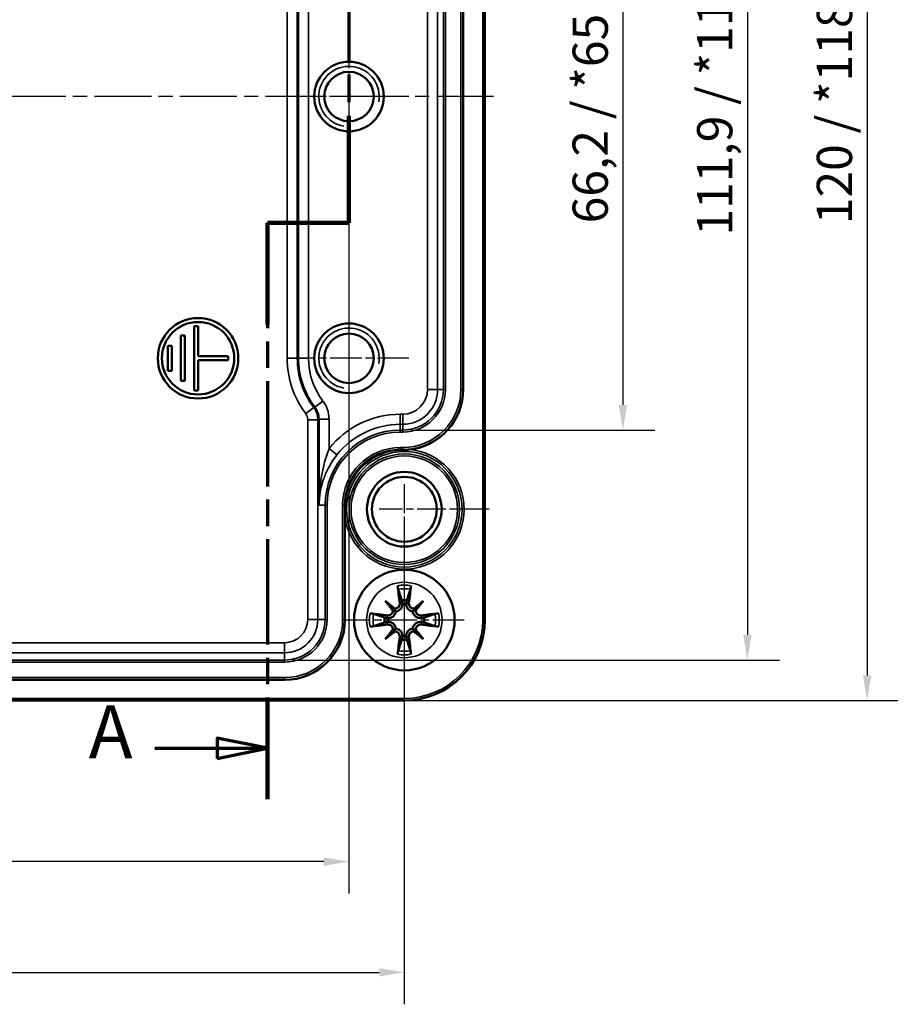
# Model space of a CAD drawing. Units: millimetres. Extents: x 0 to 594, y 0 to 420.
# Drawn here: x 260 to 346, y 167 to 264 of the extents above; entities that cross this region are included whole.
import ezdxf

# ---------------------------------------------------------------- set-up
doc = ezdxf.new("R2010")
doc.units = ezdxf.units.MM
doc.linetypes.add('CHAIN', pattern=[0.3543, 0.2362, -0.0295, 0.0591, -0.0295])
for name, color, linetype, lineweight in [('Bemaßung (ISO)', 7, 'Continuous', 25), ('Mittellinie (ISO)', 7, 'Continuous', 25), ('Mittelpunktmarkierung (ISO)', 7, 'Continuous', 25), ('Schnittlinie (ISO)', 7, 'CHAIN', 70), ('Sichtbar (ISO)', 7, 'Continuous', 50), ('Sichtbar schmal (ISO)', 7, 'Continuous', 35)]:
    doc.layers.add(name, color=color, linetype=linetype, lineweight=lineweight)
doc.styles.add('Bezeichnungstext (DIN)', font='isocpeur.ttf')
doc.styles.add('Notiztext (DIN)', font='isocpeur.ttf')
doc.dimstyles.new('Standard (DIN)', dxfattribs={"dimtxt": 3.5, "dimasz": 2.5, "dimexe": 3.175, "dimexo": 0.8, "dimgap": 0.8, "dimtad": 1, "dimrnd": 1e-08, "dimzin": 0, "dimtxsty": 'Notiztext (DIN)', "dimcen": 0.09, "dimdle": 10, "dimclrd": 256, "dimclre": 256, "dimclrt": 256, "dimadec": 0, "dimazin": 0, "dimtfac": 1, "dimtmove": 0, "dimatfit": 3, "dimfxl": 1, "dimtolj": 1, "dimtzin": 0, "dimlwd": -1, "dimlwe": -1, "dimarcsym": 0})

# ---------------------------------------------------------------- blocks, each defined once
blk = doc.blocks.new('2DTransSchnitt0')
at = {"layer": 'Schnittlinie (ISO)', "linetype": 'CHAIN', "ltscale": 41.342537}
blk.add_line((297.833, 325.7), (297.833, 287.357), dxfattribs=at)
at = {"layer": 'Schnittlinie (ISO)', "linetype": 'Continuous', "lineweight": 140}
for p, q in [((297.833, 325.7), (297.833, 316.652)), ((297.833, 296.405), (297.833, 287.357)), ((297.833, 287.357), (292.333, 287.357)), ((292.333, 287.357), (292.333, 276.724)), ((292.333, 254.891), (292.333, 244.258)), ((292.333, 244.258), (284.235, 244.258)), ((284.235, 244.258), (284.235, 234.145)), ((284.235, 197.119), (284.235, 187.007))]:
    blk.add_line(p, q, dxfattribs=at)
at = {"layer": 'Schnittlinie (ISO)', "linetype": 'Continuous'}
for p, q in [((297.833, 321.176), (292.833, 322.176)), ((292.833, 322.176), (292.833, 320.176)), ((286.858, 321.176), (292.833, 321.176)), ((292.833, 321.176), (297.833, 321.176)), ((292.833, 320.176), (297.833, 321.176)), ((284.235, 192.063), (279.235, 193.063)), ((279.235, 193.063), (279.235, 191.063)), ((273.029, 192.063), (279.235, 192.063)), ((279.235, 192.063), (284.235, 192.063)), ((279.235, 191.063), (284.235, 192.063))]:
    blk.add_line(p, q, dxfattribs=at)
at = {"layer": 'Schnittlinie (ISO)', "linetype": 'CHAIN', "ltscale": 6.111541}
blk.add_line((297.833, 287.357), (292.333, 287.357), dxfattribs=at)
at = {"layer": 'Schnittlinie (ISO)', "linetype": 'CHAIN', "ltscale": 45.816658}
blk.add_line((292.333, 287.357), (292.333, 244.258), dxfattribs=at)
at = {"layer": 'Schnittlinie (ISO)', "linetype": 'CHAIN', "ltscale": 8.99877}
blk.add_line((292.333, 244.258), (284.235, 244.258), dxfattribs=at)
at = {"layer": 'Schnittlinie (ISO)', "linetype": 'CHAIN', "ltscale": 44.349331}
blk.add_line((284.235, 244.258), (284.235, 187.007), dxfattribs=at)
at = {"layer": 'Schnittlinie (ISO)', "linetype": 'Continuous', "flags": 128}
for points in [[(292.833, 320.176), (297.833, 321.176), (292.833, 322.176), (292.833, 320.176)], [(279.235, 191.063), (284.235, 192.063), (279.235, 193.063), (279.235, 191.063)]]:
    blk.add_lwpolyline(points, dxfattribs=at)
at = {"layer": 'Schnittlinie (ISO)'}
for points in [[(292.833, 320.176), (297.833, 321.176), (292.833, 322.176), (292.833, 320.176)], [(279.235, 191.063), (284.235, 192.063), (279.235, 193.063), (279.235, 191.063)]]:
    blk.add_solid(points, dxfattribs=at)
at = {"layer": 'Schnittlinie (ISO)', "char_height": 5.25, "attachment_point": 7, "style": 'Bezeichnungstext (DIN)'}
for insert in [(280.063, 318.551), (266.465, 189.438)]:
    blk.add_mtext('A', dxfattribs=dict(at, insert=insert))
blk = doc.blocks.new('*D18')
at = {"layer": 'Bemaßung (ISO)', "transparency": 16777216}
for p, q in [((99.333, 256.006), (99.333, 177.631)), ((292.333, 256.006), (292.333, 177.631)), ((289.833, 180.806), (101.833, 180.806))]:
    blk.add_line(p, q, dxfattribs=at)
for points in [[(101.833, 181.222), (101.833, 180.389), (99.333, 180.806)], [(289.833, 181.222), (289.833, 180.389), (292.333, 180.806)]]:
    blk.add_solid(points, dxfattribs=at)
at = {"layer": 'Defpoints', "color": 0, "transparency": 16777216}
for p in [(99.333, 256.806), (292.333, 256.806), (99.333, 180.806)]:
    blk.add_point(p, dxfattribs=at)
at = {"layer": 'Bemaßung (ISO)', "transparency": 16777216, "insert": (192.858, 185.106), "char_height": 3.5, "attachment_point": 1, "style": 'Notiztext (DIN)'}
blk.add_mtext('\\A1;193', dxfattribs=at)
blk = doc.blocks.new('*D19')
at = {"layer": 'Bemaßung (ISO)', "transparency": 16777216}
for p, q in [((93.833, 215.006), (93.833, 166.631)), ((297.833, 215.006), (297.833, 166.631)), ((96.333, 169.806), (295.333, 169.806))]:
    blk.add_line(p, q, dxfattribs=at)
for points in [[(96.333, 170.222), (96.333, 169.389), (93.833, 169.806)], [(295.333, 170.222), (295.333, 169.389), (297.833, 169.806)]]:
    blk.add_solid(points, dxfattribs=at)
at = {"layer": 'Defpoints', "color": 0, "transparency": 16777216}
for p in [(93.833, 215.806), (297.833, 215.806), (297.833, 169.806)]:
    blk.add_point(p, dxfattribs=at)
at = {"layer": 'Bemaßung (ISO)', "transparency": 16777216, "insert": (192.333, 174.106), "char_height": 3.5, "attachment_point": 1, "style": 'Notiztext (DIN)'}
blk.add_mtext('\\A1;204', dxfattribs=at)
blk = doc.blocks.new('*D20')
at = {"layer": 'Bemaßung (ISO)', "transparency": 16777216}
for p, q in [((298.483, 289.937), (322.733, 289.937)), ((319.558, 287.437), (319.558, 226.174)), ((298.483, 223.674), (322.733, 223.674))]:
    blk.add_line(p, q, dxfattribs=at)
for points in [[(319.142, 287.437), (319.975, 287.437), (319.558, 289.937)], [(319.142, 226.174), (319.975, 226.174), (319.558, 223.674)]]:
    blk.add_solid(points, dxfattribs=at)
at = {"layer": 'Defpoints', "color": 0, "transparency": 16777216}
for p in [(297.683, 289.937), (297.683, 223.674), (319.558, 223.674)]:
    blk.add_point(p, dxfattribs=at)
at = {"layer": 'Bemaßung (ISO)', "transparency": 16777216, "insert": (314.558, 244.206), "char_height": 3.5, "attachment_point": 1, "rotation": 90, "style": 'Notiztext (DIN)'}
blk.add_mtext('\\A1;66,2{ / *65,1}', dxfattribs=at)
blk = doc.blocks.new('*D21')
at = {"layer": 'Bemaßung (ISO)', "transparency": 16777216}
for p, q in [((286.733, 312.787), (335.108, 312.787)), ((331.933, 310.287), (331.933, 203.324)), ((286.733, 200.824), (335.108, 200.824))]:
    blk.add_line(p, q, dxfattribs=at)
for points in [[(331.517, 310.287), (332.35, 310.287), (331.933, 312.787)], [(331.517, 203.324), (332.35, 203.324), (331.933, 200.824)]]:
    blk.add_solid(points, dxfattribs=at)
at = {"layer": 'Defpoints', "color": 0, "transparency": 16777216}
for p in [(285.933, 312.787), (285.933, 200.824), (331.933, 200.824)]:
    blk.add_point(p, dxfattribs=at)
at = {"layer": 'Bemaßung (ISO)', "transparency": 16777216, "insert": (326.933, 242.981), "char_height": 3.5, "attachment_point": 1, "rotation": 90, "style": 'Notiztext (DIN)'}
blk.add_mtext('\\A1;111,9{ / *110,4}', dxfattribs=at)
blk = doc.blocks.new('*D22')
at = {"layer": 'Bemaßung (ISO)', "transparency": 16777216}
for p, q in [((298.633, 316.802), (347.008, 316.802)), ((343.833, 314.302), (343.833, 199.309)), ((298.633, 196.809), (347.008, 196.809))]:
    blk.add_line(p, q, dxfattribs=at)
for points in [[(343.417, 314.302), (344.25, 314.302), (343.833, 316.802)], [(343.417, 199.309), (344.25, 199.309), (343.833, 196.809)]]:
    blk.add_solid(points, dxfattribs=at)
at = {"layer": 'Defpoints', "color": 0, "transparency": 16777216}
for p in [(297.833, 316.802), (297.833, 196.809), (343.833, 196.809)]:
    blk.add_point(p, dxfattribs=at)
at = {"layer": 'Bemaßung (ISO)', "transparency": 16777216, "insert": (338.833, 244.118), "char_height": 3.5, "attachment_point": 1, "rotation": 90, "style": 'Notiztext (DIN)'}
blk.add_mtext('\\A1;120{ / *118,4}', dxfattribs=at)

msp = doc.modelspace()

# ---------------------------------------------------------------- linework, layer by layer
at = {"layer": 'Mittellinie (ISO)', "linetype": 'CHAIN', "ltscale": 23.990969}
msp.add_line((306.693, 256.806), (84.606, 256.806), dxfattribs=at)
at = {"layer": 'Mittelpunktmarkierung (ISO)', "linetype": 'CHAIN', "ltscale": 13.242159}
for p, q in [((292.333, 262.764), (292.333, 250.847)), ((298.292, 256.806), (286.375, 256.806)), ((292.333, 236.764), (292.333, 224.847)), ((298.292, 230.806), (286.375, 230.806)), ((297.833, 210.764), (297.833, 198.847)), ((303.792, 204.806), (291.875, 204.806))]:
    msp.add_line(p, q, dxfattribs=at)
at = {"layer": 'Mittelpunktmarkierung (ISO)', "linetype": 'CHAIN', "ltscale": 12.16569}
for p, q in [((297.833, 218.306), (297.833, 207.357)), ((306.282, 215.806), (295.333, 215.806))]:
    msp.add_line(p, q, dxfattribs=at)
at = {"layer": 'Sichtbar (ISO)'}
for p, q in [((305.83, 204.806), (305.83, 308.806)), ((303.683, 285.906), (303.683, 227.706)), ((277.333, 234.006), (276.933, 234.006)), ((276.933, 234.006), (276.933, 227.606)), ((277.333, 231.006), (277.333, 234.006)), ((276.033, 233.056), (275.633, 233.056)), ((275.633, 233.056), (275.633, 228.556)), ((276.033, 228.556), (276.033, 233.056)), ((274.733, 232.056), (274.333, 232.056)), ((274.333, 232.056), (274.333, 229.556)), ((274.733, 229.556), (274.733, 232.056)), ((280.333, 231.006), (277.333, 231.006)), ((280.333, 230.606), (280.333, 231.006)), ((277.333, 227.606), (277.333, 230.606)), ((277.333, 230.606), (280.333, 230.606)), ((274.333, 229.556), (274.733, 229.556)), ((275.633, 228.556), (276.033, 228.556)), ((276.933, 227.606), (277.333, 227.606)), ((291.933, 215.049), (291.933, 204.856)), ((295.945, 206.694), (296.754, 205.885)), ((299.721, 206.694), (298.913, 205.885)), ((295.945, 202.918), (296.754, 203.726)), ((299.721, 202.918), (298.913, 203.726)), ((285.933, 198.856), (105.733, 198.856)), ((93.833, 196.809), (297.833, 196.809))]:
    msp.add_line(p, q, dxfattribs=at)
for centre, radius in [((292.333, 256.806), 3.458), ((292.333, 256.806), 2.458), ((277.333, 230.806), 4), ((277.333, 230.806), 3.6), ((292.333, 230.806), 3.458), ((292.333, 230.806), 2.458), ((297.833, 215.806), 3.712), ((297.833, 215.806), 3.221), ((297.833, 204.806), 5)]:
    msp.add_circle(centre, radius, dxfattribs=at)
for centre, radius, start, end in [((297.683, 227.706), 6, 275.80086, 0), ((297.433, 216.206), 5.5, 95.6502, 174.3498), ((297.833, 204.806), 1.981, 82.76354, 97.23646), ((285.933, 204.856), 6, 270, 0), ((297.833, 204.806), 1.981, 172.76354, 187.23646), ((297.833, 204.806), 7.996, 270, 0), ((297.833, 204.806), 1.981, 352.76354, 7.23646), ((297.833, 204.806), 1.981, 262.76354, 277.23646)]:
    msp.add_arc(centre, radius, start, end, dxfattribs=at)
for centre, major_axis, ratio, start_param, end_param in [((298.461, 204.894), (1.395, -9.882), 0.087156, 4.358497, 4.538524), ((297.206, 204.894), (1.395, 9.882), 0.087156, 4.886254, 5.066281), ((298.932, 205.744), (-6.423, 7.522), 0.173648, 1.298344, 1.424667), ((296.895, 203.707), (7.522, -6.423), 0.173648, 1.716926, 1.843249), ((298.771, 203.707), (7.522, 6.423), 0.173648, 1.298344, 1.424667), ((296.735, 205.744), (-6.423, -7.522), 0.173648, 1.716926, 1.843249), ((297.745, 204.178), (-9.882, 1.395), 0.087156, 4.886254, 5.066281), ((296.375, 205.878), (-0.307, -0.262), 0.868224, 1.972041, 2.381878), ((296.761, 206.264), (-0.262, -0.307), 0.868224, 0.759715, 1.169552), ((298.906, 206.264), (-0.262, 0.307), 0.868224, 1.972041, 2.381878), ((299.292, 205.878), (-0.307, 0.262), 0.868224, 0.759715, 1.169552), ((297.922, 204.178), (-9.882, -1.395), 0.087156, 4.358497, 4.538524), ((297.745, 205.433), (9.882, 1.395), 0.087156, 4.358497, 4.538524), ((298.932, 203.868), (6.423, 7.522), 0.173648, 1.716926, 1.843249), ((296.895, 205.904), (-7.522, -6.423), 0.173648, 1.298344, 1.424667), ((296.375, 203.733), (0.307, -0.262), 0.868224, 0.759715, 1.169552), ((296.761, 203.347), (0.262, -0.307), 0.868224, 1.972041, 2.381878), ((298.906, 203.347), (0.262, 0.307), 0.868224, 0.759715, 1.169552), ((298.771, 205.904), (-7.522, 6.423), 0.173648, 1.716926, 1.843249), ((299.292, 203.733), (0.307, 0.262), 0.868224, 1.972041, 2.381878), ((296.735, 203.868), (6.423, -7.522), 0.173648, 1.298344, 1.424667), ((297.922, 205.433), (9.882, -1.395), 0.087156, 4.886254, 5.066281), ((298.461, 204.717), (-1.395, -9.882), 0.087156, 4.886254, 5.066281), ((297.206, 204.717), (-1.395, 9.882), 0.087156, 4.358497, 4.538524)]:
    msp.add_ellipse(centre, major_axis=major_axis, ratio=ratio, start_param=start_param, end_param=end_param, dxfattribs=at)
for points in [[(296.892, 221.679), (297.071, 221.697), (297.252, 221.706), (297.433, 221.706)], [(297.433, 221.706), (297.515, 221.706), (297.601, 221.706), (297.683, 221.706)], [(291.933, 216.206), (291.933, 216.383), (291.942, 216.564), (291.96, 216.747)]]:
    msp.add_open_spline(points, degree=3, dxfattribs=at)
for points, knots in [([(297.683, 221.706), (297.698, 221.706), (297.713, 221.706), (297.741, 221.706), (297.755, 221.706), (297.782, 221.706), (297.797, 221.707), (297.834, 221.707), (297.857, 221.708), (297.936, 221.711), (297.992, 221.713), (298.132, 221.722), (298.212, 221.728), (298.29, 221.736)], [0.45140075, 0.45140075, 0.45140075, 0.45140075, 0.45568085, 0.45568085, 0.4594705, 0.4594705, 0.46352159, 0.46352159, 0.46989661, 0.46989661, 0.48529093, 0.48529093, 0.50814842, 0.50814842, 0.50814842, 0.50814842]), ([(291.933, 215.049), (291.933, 215.12), (291.933, 215.204), (291.933, 215.44), (291.933, 215.639), (291.933, 215.806), (291.933, 215.93), (291.933, 216.072), (291.933, 216.206)], [0.6108755, 0.6108755, 0.6108755, 0.6108755, 0.6319073, 0.6319073, 0.6817715, 0.6817715, 0.6817715, 0.7189826, 0.7189826, 0.7189826, 0.7189826]), ([(297.232, 207.853), (297.228, 207.866), (297.222, 207.885), (297.212, 207.93), (297.205, 207.964), (297.194, 208.029), (297.187, 208.07), (297.178, 208.137), (297.173, 208.174), (297.17, 208.205)], [0.09815846, 0.09815846, 0.09815846, 0.09815846, 0.10688816, 0.10688816, 0.11754213, 0.11754213, 0.12821003, 0.12821003, 0.13779016, 0.13779016, 0.13779016, 0.13779016]), ([(298.497, 208.205), (298.494, 208.174), (298.489, 208.137), (298.48, 208.07), (298.473, 208.029), (298.462, 207.964), (298.455, 207.93), (298.444, 207.885), (298.439, 207.866), (298.435, 207.853)], [0.03323927, 0.03323927, 0.03323927, 0.03323927, 0.0428194, 0.0428194, 0.0534873, 0.0534873, 0.06414127, 0.06414127, 0.07287096, 0.07287096, 0.07287096, 0.07287096]), ([(297.371, 206.484), (297.379, 206.424), (297.375, 206.358), (297.341, 206.233), (297.312, 206.174), (297.238, 206.078), (297.189, 206.034), (297.079, 205.969), (297.017, 205.948), (296.94, 205.937), (296.922, 205.935), (296.903, 205.935)], [0, 0, 0, 0, 0.01840685, 0.01840685, 0.03681369, 0.03681369, 0.05487742, 0.05487742, 0.07294115, 0.07294115, 0.07832396, 0.07832396, 0.07832396, 0.07832396]), ([(297.631, 206.521), (297.634, 206.503), (297.637, 206.486), (297.647, 206.4), (297.646, 206.324), (297.619, 206.175), (297.594, 206.101), (297.532, 205.982), (297.493, 205.925), (297.397, 205.823), (297.341, 205.779), (297.226, 205.711), (297.159, 205.684), (297.057, 205.659), (297.023, 205.653), (296.989, 205.65)], [0.2975948, 0.2975948, 0.2975948, 0.2975948, 0.3035261, 0.3035261, 0.3270647, 0.3270647, 0.3506033, 0.3506033, 0.3706531, 0.3706531, 0.390703, 0.390703, 0.4107529, 0.4107529, 0.4208856, 0.4208856, 0.4208856, 0.4208856]), ([(298.677, 205.65), (298.644, 205.653), (298.609, 205.659), (298.507, 205.684), (298.441, 205.711), (298.326, 205.779), (298.269, 205.823), (298.174, 205.925), (298.135, 205.982), (298.073, 206.101), (298.048, 206.175), (298.021, 206.324), (298.02, 206.4), (298.028, 206.468), (298.03, 206.486), (298.032, 206.503), (298.036, 206.521)], [-0.1173595, -0.1173595, -0.1173595, -0.1173595, -0.1072268, -0.1072268, -0.0871769, -0.0871769, -0.067127, -0.067127, -0.0470772, -0.0470772, -0.0235386, -0.0235386, 0, 0, 0, 0.0059313, 0.0059313, 0.0059313, 0.0059313]), ([(298.763, 205.935), (298.707, 205.937), (298.647, 205.949), (298.533, 205.997), (298.479, 206.034), (298.393, 206.119), (298.356, 206.173), (298.306, 206.291), (298.293, 206.355), (298.291, 206.437), (298.293, 206.461), (298.295, 206.484)], [0.03811973, 0.03811973, 0.03811973, 0.03811973, 0.05503274, 0.05503274, 0.07309023, 0.07309023, 0.09129474, 0.09129474, 0.10949924, 0.10949924, 0.11640289, 0.11640289, 0.11640289, 0.11640289]), ([(294.434, 205.469), (294.465, 205.466), (294.502, 205.461), (294.569, 205.452), (294.61, 205.445), (294.675, 205.434), (294.709, 205.427), (294.754, 205.417), (294.773, 205.411), (294.786, 205.407)], [0.03323927, 0.03323927, 0.03323927, 0.03323927, 0.0428194, 0.0428194, 0.0534873, 0.0534873, 0.06414127, 0.06414127, 0.07287096, 0.07287096, 0.07287096, 0.07287096]), ([(296.989, 205.65), (296.986, 205.616), (296.98, 205.582), (296.955, 205.48), (296.928, 205.413), (296.86, 205.298), (296.816, 205.241), (296.714, 205.146), (296.657, 205.107), (296.538, 205.045), (296.464, 205.02), (296.315, 204.993), (296.239, 204.992), (296.171, 205), (296.153, 205.002), (296.136, 205.005), (296.118, 205.008)], [-0.1173595, -0.1173595, -0.1173595, -0.1173595, -0.1072268, -0.1072268, -0.0871769, -0.0871769, -0.067127, -0.067127, -0.0470772, -0.0470772, -0.0235386, -0.0235386, 0, 0, 0, 0.0059313, 0.0059313, 0.0059313, 0.0059313]), ([(296.704, 205.735), (296.702, 205.679), (296.69, 205.619), (296.642, 205.505), (296.605, 205.451), (296.52, 205.365), (296.466, 205.328), (296.347, 205.278), (296.283, 205.265), (296.201, 205.264), (296.178, 205.265), (296.155, 205.268)], [0.03811973, 0.03811973, 0.03811973, 0.03811973, 0.05503274, 0.05503274, 0.07309023, 0.07309023, 0.09137189, 0.09137189, 0.10965356, 0.10965356, 0.11640791, 0.11640791, 0.11640791, 0.11640791]), ([(296.754, 205.885), (296.78, 205.859), (296.803, 205.836), (296.886, 205.753), (296.939, 205.7), (296.989, 205.65)], [-5.4606419, -5.4606419, -5.4606419, -5.4606419, -5.4009827, -5.4009827, -5.2076289, -5.2076289, -5.2076289, -5.2076289]), ([(298.913, 205.885), (298.886, 205.859), (298.863, 205.836), (298.781, 205.753), (298.728, 205.7), (298.677, 205.65)], [-5.4606419, -5.4606419, -5.4606419, -5.4606419, -5.4009827, -5.4009827, -5.2076289, -5.2076289, -5.2076289, -5.2076289]), ([(299.548, 205.008), (299.531, 205.005), (299.513, 205.002), (299.427, 204.992), (299.351, 204.993), (299.202, 205.02), (299.129, 205.045), (299.01, 205.107), (298.953, 205.146), (298.851, 205.241), (298.807, 205.298), (298.739, 205.413), (298.712, 205.48), (298.687, 205.582), (298.681, 205.616), (298.677, 205.65)], [0.2975948, 0.2975948, 0.2975948, 0.2975948, 0.3035261, 0.3035261, 0.3270647, 0.3270647, 0.3506033, 0.3506033, 0.3706531, 0.3706531, 0.390703, 0.390703, 0.4107529, 0.4107529, 0.4208856, 0.4208856, 0.4208856, 0.4208856]), ([(299.512, 205.268), (299.452, 205.26), (299.386, 205.264), (299.262, 205.297), (299.203, 205.327), (299.107, 205.4), (299.062, 205.449), (298.997, 205.56), (298.976, 205.622), (298.965, 205.699), (298.963, 205.717), (298.962, 205.735)], [0, 0, 0, 0, 0.01834709, 0.01834709, 0.03669417, 0.03669417, 0.05481765, 0.05481765, 0.07294113, 0.07294113, 0.07832394, 0.07832394, 0.07832394, 0.07832394]), ([(300.88, 205.407), (300.893, 205.411), (300.913, 205.417), (300.957, 205.427), (300.992, 205.434), (301.057, 205.445), (301.098, 205.452), (301.165, 205.461), (301.202, 205.466), (301.232, 205.469)], [0.09815846, 0.09815846, 0.09815846, 0.09815846, 0.10688816, 0.10688816, 0.11754213, 0.11754213, 0.12821003, 0.12821003, 0.13779016, 0.13779016, 0.13779016, 0.13779016]), ([(296.118, 204.603), (296.136, 204.607), (296.153, 204.609), (296.239, 204.619), (296.315, 204.618), (296.464, 204.591), (296.538, 204.566), (296.657, 204.504), (296.714, 204.465), (296.816, 204.37), (296.86, 204.313), (296.928, 204.198), (296.955, 204.131), (296.98, 204.03), (296.986, 203.995), (296.989, 203.962)], [0.2975948, 0.2975948, 0.2975948, 0.2975948, 0.3035261, 0.3035261, 0.3270647, 0.3270647, 0.3506033, 0.3506033, 0.3706531, 0.3706531, 0.390703, 0.390703, 0.4107529, 0.4107529, 0.4208856, 0.4208856, 0.4208856, 0.4208856]), ([(298.677, 203.962), (298.681, 203.995), (298.687, 204.03), (298.712, 204.131), (298.739, 204.198), (298.807, 204.313), (298.851, 204.37), (298.953, 204.465), (299.01, 204.504), (299.129, 204.566), (299.202, 204.591), (299.351, 204.618), (299.427, 204.619), (299.496, 204.611), (299.513, 204.609), (299.531, 204.607), (299.548, 204.603)], [-0.1173595, -0.1173595, -0.1173595, -0.1173595, -0.1072268, -0.1072268, -0.0871769, -0.0871769, -0.067127, -0.067127, -0.0470772, -0.0470772, -0.0235386, -0.0235386, 0, 0, 0, 0.0059313, 0.0059313, 0.0059313, 0.0059313]), ([(294.786, 204.204), (294.773, 204.2), (294.754, 204.195), (294.709, 204.184), (294.675, 204.177), (294.61, 204.166), (294.569, 204.159), (294.502, 204.15), (294.465, 204.145), (294.434, 204.142)], [0.09815846, 0.09815846, 0.09815846, 0.09815846, 0.10688816, 0.10688816, 0.11754213, 0.11754213, 0.12821003, 0.12821003, 0.13779016, 0.13779016, 0.13779016, 0.13779016]), ([(296.155, 204.344), (296.215, 204.351), (296.28, 204.347), (296.405, 204.314), (296.464, 204.284), (296.56, 204.211), (296.604, 204.162), (296.669, 204.052), (296.691, 203.99), (296.702, 203.912), (296.704, 203.894), (296.704, 203.876)], [0, 0, 0, 0, 0.01834709, 0.01834709, 0.03669417, 0.03669417, 0.05481765, 0.05481765, 0.07294113, 0.07294113, 0.07832394, 0.07832394, 0.07832394, 0.07832394]), ([(296.754, 203.726), (296.78, 203.753), (296.803, 203.775), (296.886, 203.858), (296.939, 203.911), (296.989, 203.962)], [-5.4606419, -5.4606419, -5.4606419, -5.4606419, -5.4009827, -5.4009827, -5.2076289, -5.2076289, -5.2076289, -5.2076289]), ([(296.903, 203.677), (296.96, 203.675), (297.02, 203.662), (297.134, 203.614), (297.188, 203.577), (297.274, 203.492), (297.311, 203.439), (297.361, 203.321), (297.374, 203.257), (297.375, 203.174), (297.374, 203.151), (297.371, 203.127)], [0.03811973, 0.03811973, 0.03811973, 0.03811973, 0.05503274, 0.05503274, 0.07309023, 0.07309023, 0.09129474, 0.09129474, 0.10949924, 0.10949924, 0.11640289, 0.11640289, 0.11640289, 0.11640289]), ([(296.989, 203.962), (297.023, 203.958), (297.057, 203.952), (297.159, 203.927), (297.226, 203.9), (297.341, 203.832), (297.397, 203.788), (297.493, 203.686), (297.532, 203.629), (297.594, 203.51), (297.619, 203.437), (297.646, 203.288), (297.647, 203.212), (297.639, 203.143), (297.637, 203.126), (297.634, 203.108), (297.631, 203.091)], [-0.1173595, -0.1173595, -0.1173595, -0.1173595, -0.1072268, -0.1072268, -0.0871769, -0.0871769, -0.067127, -0.067127, -0.0470772, -0.0470772, -0.0235386, -0.0235386, 0, 0, 0, 0.0059313, 0.0059313, 0.0059313, 0.0059313]), ([(298.036, 203.091), (298.032, 203.108), (298.03, 203.126), (298.02, 203.212), (298.021, 203.288), (298.048, 203.437), (298.073, 203.51), (298.135, 203.629), (298.174, 203.686), (298.269, 203.788), (298.326, 203.832), (298.441, 203.9), (298.507, 203.927), (298.609, 203.952), (298.644, 203.958), (298.677, 203.962)], [0.2975948, 0.2975948, 0.2975948, 0.2975948, 0.3035261, 0.3035261, 0.3270647, 0.3270647, 0.3506033, 0.3506033, 0.3706531, 0.3706531, 0.390703, 0.390703, 0.4107529, 0.4107529, 0.4208856, 0.4208856, 0.4208856, 0.4208856]), ([(298.295, 203.127), (298.288, 203.187), (298.292, 203.253), (298.325, 203.378), (298.355, 203.437), (298.429, 203.533), (298.477, 203.577), (298.588, 203.642), (298.649, 203.663), (298.727, 203.674), (298.745, 203.676), (298.763, 203.677)], [0, 0, 0, 0, 0.01840685, 0.01840685, 0.03681369, 0.03681369, 0.05487742, 0.05487742, 0.07294115, 0.07294115, 0.07832396, 0.07832396, 0.07832396, 0.07832396]), ([(298.913, 203.726), (298.886, 203.753), (298.863, 203.775), (298.781, 203.858), (298.728, 203.911), (298.677, 203.962)], [-5.4606419, -5.4606419, -5.4606419, -5.4606419, -5.4009827, -5.4009827, -5.2076289, -5.2076289, -5.2076289, -5.2076289]), ([(298.962, 203.876), (298.964, 203.932), (298.977, 203.992), (299.025, 204.106), (299.061, 204.16), (299.147, 204.246), (299.201, 204.284), (299.319, 204.334), (299.384, 204.346), (299.466, 204.348), (299.489, 204.346), (299.512, 204.344)], [0.03811973, 0.03811973, 0.03811973, 0.03811973, 0.05503274, 0.05503274, 0.07309023, 0.07309023, 0.09137189, 0.09137189, 0.10965356, 0.10965356, 0.11640791, 0.11640791, 0.11640791, 0.11640791]), ([(301.232, 204.142), (301.202, 204.145), (301.165, 204.15), (301.098, 204.159), (301.057, 204.166), (300.992, 204.177), (300.957, 204.184), (300.913, 204.195), (300.893, 204.2), (300.88, 204.204)], [0.03323927, 0.03323927, 0.03323927, 0.03323927, 0.0428194, 0.0428194, 0.0534873, 0.0534873, 0.06414127, 0.06414127, 0.07287096, 0.07287096, 0.07287096, 0.07287096]), ([(297.17, 201.407), (297.173, 201.437), (297.178, 201.474), (297.187, 201.541), (297.194, 201.582), (297.205, 201.647), (297.212, 201.682), (297.222, 201.726), (297.228, 201.746), (297.232, 201.759)], [0.03323927, 0.03323927, 0.03323927, 0.03323927, 0.0428194, 0.0428194, 0.0534873, 0.0534873, 0.06414127, 0.06414127, 0.07287096, 0.07287096, 0.07287096, 0.07287096]), ([(298.435, 201.759), (298.439, 201.746), (298.444, 201.726), (298.455, 201.682), (298.462, 201.647), (298.473, 201.582), (298.48, 201.541), (298.489, 201.474), (298.494, 201.437), (298.497, 201.407)], [0.09815846, 0.09815846, 0.09815846, 0.09815846, 0.10688816, 0.10688816, 0.11754213, 0.11754213, 0.12821003, 0.12821003, 0.13779016, 0.13779016, 0.13779016, 0.13779016])]:
    msp.add_open_spline(points, degree=3, knots=knots, dxfattribs=at)
for points, weights in [([(297.232, 207.853), (297.446, 207.195), (297.584, 206.771)], [1.00391843787, 1.02663047852, 1]), ([(298.083, 206.771), (298.22, 207.195), (298.435, 207.853)], [1, 1.02663047851, 1.00391843787]), ([(297.584, 206.771), (297.609, 206.637), (297.631, 206.521)], [1, 1.06888101155, 1.13715191265]), ([(298.036, 206.521), (298.058, 206.637), (298.083, 206.771)], [1.13715191265, 1.06888101155, 1]), ([(295.868, 205.055), (295.444, 205.193), (294.786, 205.407)], [1, 1.02663047851, 1.00391843787]), ([(300.88, 205.407), (300.223, 205.193), (299.798, 205.055)], [1.00391843787, 1.02663047851, 1]), ([(294.786, 204.204), (295.444, 204.418), (295.868, 204.556)], [1.00391843787, 1.02663047851, 1]), ([(296.118, 205.008), (296.002, 205.03), (295.868, 205.055)], [1.13715191265, 1.06888101155, 1]), ([(295.868, 204.556), (296.002, 204.581), (296.118, 204.603)], [1, 1.06888101155, 1.13715191265]), ([(299.798, 205.055), (299.665, 205.03), (299.548, 205.008)], [1, 1.06888101155, 1.13715191265]), ([(299.548, 204.603), (299.665, 204.581), (299.798, 204.556)], [1.13715191265, 1.06888101155, 1]), ([(299.798, 204.556), (300.223, 204.418), (300.88, 204.204)], [1, 1.02663047851, 1.00391843787]), ([(297.584, 202.84), (297.446, 202.416), (297.232, 201.759)], [1, 1.02663047852, 1.00391843787]), ([(297.631, 203.091), (297.609, 202.974), (297.584, 202.84)], [1.13715191265, 1.06888101155, 1]), ([(298.083, 202.84), (298.058, 202.974), (298.036, 203.091)], [1, 1.06888101155, 1.13715191265]), ([(298.435, 201.759), (298.22, 202.416), (298.083, 202.84)], [1.00391843787, 1.02663047852, 1])]:
    msp.add_rational_spline(points, weights, degree=2, dxfattribs=at)
at = {"layer": 'Sichtbar schmal (ISO)'}
for p, q in [((305.63, 308.806), (305.63, 204.806)), ((300.142, 285.906), (300.142, 227.706)), ((301.142, 227.706), (301.142, 285.906)), ((301.715, 285.906), (301.715, 227.706)), ((301.915, 227.706), (301.915, 285.906)), ((303.452, 285.906), (303.452, 227.706)), ((303.652, 227.706), (303.652, 285.906)), ((286.194, 282.806), (286.194, 230.806)), ((287.193, 230.806), (287.193, 282.806)), ((287.316, 282.806), (287.316, 230.806)), ((288.316, 230.806), (288.316, 282.806)), ((287.193, 230.806), (286.194, 230.806)), ((287.316, 230.806), (287.193, 230.806)), ((288.316, 230.806), (287.316, 230.806)), ((301.142, 227.706), (300.142, 227.706)), ((301.715, 227.706), (301.142, 227.706)), ((301.915, 227.706), (301.715, 227.706)), ((303.652, 227.706), (303.452, 227.706)), ((303.683, 227.706), (303.652, 227.706)), ((289.746, 226.56), (288.95, 225.955)), ((288.832, 225.907), (288.034, 225.306)), ((297.683, 225.247), (297.433, 225.247)), ((297.433, 224.247), (297.433, 225.247)), ((297.683, 224.247), (297.683, 225.247)), ((288.235, 224.704), (288.235, 204.856)), ((289.235, 224.704), (288.235, 224.704)), ((289.235, 204.856), (289.235, 224.704)), ((289.358, 224.745), (289.358, 216.206)), ((290.357, 224.745), (289.358, 224.745)), ((290.357, 221.834), (290.357, 224.745)), ((297.433, 224.247), (297.683, 224.247)), ((297.433, 223.674), (297.433, 224.247)), ((297.683, 223.674), (297.683, 224.247)), ((297.433, 223.474), (297.433, 223.674)), ((297.683, 223.674), (297.433, 223.674)), ((297.433, 223.474), (297.683, 223.474)), ((297.683, 223.474), (297.683, 223.674)), ((291.14, 221.211), (290.357, 221.834)), ((297.433, 221.737), (297.433, 221.937)), ((297.683, 221.937), (297.433, 221.937)), ((297.433, 221.737), (297.683, 221.737)), ((297.433, 221.706), (297.433, 221.737)), ((297.683, 221.737), (297.683, 221.937)), ((297.683, 221.737), (297.683, 221.706)), ((289.965, 216.206), (289.358, 216.206)), ((290.165, 216.206), (289.965, 216.206)), ((289.965, 216.206), (289.965, 204.856)), ((290.165, 204.856), (290.165, 216.206)), ((291.902, 216.206), (291.702, 216.206)), ((291.702, 216.206), (291.702, 204.856)), ((291.902, 204.856), (291.902, 216.206)), ((291.933, 216.206), (291.902, 216.206)), ((297.371, 206.484), (297.631, 206.521)), ((298.295, 206.484), (298.036, 206.521)), ((289.235, 204.856), (288.235, 204.856)), ((289.965, 204.856), (289.235, 204.856)), ((290.165, 204.856), (289.965, 204.856)), ((291.902, 204.856), (291.702, 204.856)), ((291.933, 204.856), (291.902, 204.856)), ((296.155, 205.268), (296.118, 205.008)), ((296.155, 204.344), (296.118, 204.603)), ((299.512, 205.268), (299.548, 205.008)), ((299.512, 204.344), (299.548, 204.603)), ((305.63, 204.806), (305.83, 204.806)), ((285.933, 202.554), (105.733, 202.554)), ((285.933, 201.554), (285.933, 202.554)), ((297.371, 203.127), (297.631, 203.091)), ((298.295, 203.127), (298.036, 203.091)), ((105.733, 201.554), (285.933, 201.554)), ((285.933, 200.824), (285.933, 201.554)), ((285.933, 200.824), (105.733, 200.824)), ((105.733, 200.624), (285.933, 200.624)), ((285.933, 200.624), (285.933, 200.824)), ((285.933, 199.087), (105.733, 199.087)), ((105.733, 198.887), (285.933, 198.887)), ((285.933, 198.887), (285.933, 199.087)), ((285.933, 198.856), (285.933, 198.887)), ((297.833, 197.009), (93.833, 197.009)), ((297.833, 197.009), (297.833, 196.809))]:
    msp.add_line(p, q, dxfattribs=at)
for centre, radius in [((297.833, 215.806), 5.748), ((297.833, 215.806), 5.494), ((297.833, 215.806), 5.294), ((297.833, 204.806), 3.75)]:
    msp.add_circle(centre, radius, dxfattribs=at)
for centre, radius, start, end in [((292.333, 256.806), 3, 350, 260), ((292.333, 230.806), 3, 350, 260), ((295.333, 230.806), 9.14, 180, 216.99694), ((295.333, 230.806), 8.14, 180, 216.99694), ((295.333, 230.806), 8.017, 180, 217.2313), ((295.333, 230.806), 7.017, 180, 217.2313), ((297.683, 227.706), 3.459, 270, 0), ((297.683, 227.706), 2.459, 270, 0), ((297.683, 227.706), 5.969, 270, 0), ((297.683, 227.706), 5.769, 270, 0), ((297.683, 227.706), 4.231, 270, 0), ((297.683, 227.706), 4.031, 270, 0), ((297.433, 216.206), 9.041, 90, 141.50103), ((297.433, 216.206), 8.041, 90, 141.50103), ((297.433, 216.206), 7.469, 90, 180), ((297.433, 216.206), 7.269, 90, 180), ((297.433, 216.206), 5.731, 90, 180), ((297.433, 216.206), 5.531, 90, 180), ((297.833, 215.806), 5.948, 187.30366, 85.5992), ((297.833, 215.806), 5.948, 99.10718, 170.89282), ((297.833, 204.806), 3.463, 78.94982, 101.05018), ((297.833, 204.806), 3.106, 78.83138, 101.16862), ((297.833, 204.806), 3.463, 168.94982, 191.05018), ((297.833, 204.806), 3.106, 168.83138, 191.16862), ((297.833, 204.806), 3.106, 348.83138, 11.16862), ((297.833, 204.806), 3.463, 348.94982, 11.05018), ((285.933, 204.856), 2.302, 270, 0), ((285.933, 204.856), 3.301, 270, 0), ((285.933, 204.856), 5.969, 270, 0), ((285.933, 204.856), 5.769, 270, 0), ((285.933, 204.856), 4.231, 270, 0), ((285.933, 204.856), 4.031, 270, 0), ((297.833, 204.806), 7.796, 270, 0), ((297.833, 204.806), 3.106, 258.83138, 281.16862), ((297.833, 204.806), 3.463, 258.94982, 281.05018)]:
    msp.add_arc(centre, radius, start, end, dxfattribs=at)
for points in [[(288.95, 225.955), (288.911, 225.939), (288.872, 225.923), (288.832, 225.907)], [(289.235, 224.704), (289.276, 224.718), (289.317, 224.731), (289.358, 224.745)]]:
    msp.add_open_spline(points, degree=3, dxfattribs=at)
for points, knots in [([(288.95, 225.955), (289.071, 225.796), (289.169, 225.616), (289.317, 225.21), (289.358, 224.976), (289.358, 224.745)], [-0.1940568, -0.1940568, -0.1940568, -0.1940568, -0.1040826, -0.1040826, 0, 0, 0, 0]), ([(290.357, 224.745), (290.357, 225.092), (290.296, 225.443), (290.075, 226.052), (289.928, 226.321), (289.746, 226.56)], [0, 0, 0, 0, 0.1040826, 0.1040826, 0.1940568, 0.1940568, 0.1940568, 0.1940568]), ([(288.034, 225.306), (288.098, 225.22), (288.149, 225.123), (288.217, 224.919), (288.235, 224.811), (288.235, 224.704)], [-0.06428198, -0.06428198, -0.06428198, -0.06428198, -0.03214101, -0.03214101, 0, 0, 0, 0]), ([(289.235, 224.704), (289.235, 224.918), (289.199, 225.135), (289.064, 225.542), (288.961, 225.736), (288.832, 225.907)], [0, 0, 0, 0, 0.03214101, 0.03214101, 0.06428198, 0.06428198, 0.06428198, 0.06428198]), ([(290.357, 221.834), (290.166, 221.353), (289.998, 220.83), (289.762, 219.908), (289.676, 219.506), (289.606, 219.1), (289.524, 218.623), (289.463, 218.143), (289.381, 217.177), (289.36, 216.69), (289.358, 216.206)], [-0.6411513, -0.6411513, -0.6411513, -0.6411513, -0.4567331, -0.4567331, -0.3199846, -0.3199846, -0.3199846, -0.1594012, -0.1594012, 0.0011822, 0.0011822, 0.0011822, 0.0011822]), ([(289.358, 216.206), (289.362, 216.637), (289.4, 217.07), (289.548, 217.929), (289.656, 218.356), (289.803, 218.78), (289.928, 219.141), (290.079, 219.499), (290.501, 220.318), (290.8, 220.784), (291.14, 221.211)], [-0.0011822, -0.0011822, -0.0011822, -0.0011822, 0.1594012, 0.1594012, 0.3199846, 0.3199846, 0.3199846, 0.4567331, 0.4567331, 0.6411513, 0.6411513, 0.6411513, 0.6411513])]:
    msp.add_open_spline(points, degree=3, knots=knots, dxfattribs=at)

# ---------------------------------------------------------------- block references
at = {"layer": 'Schnittlinie (ISO)'}
msp.add_blockref('2DTransSchnitt0', (0, 0), dxfattribs=at)

# ---------------------------------------------------------------- dimensions: what is measured, and where the dimension line sits
at = {"layer": 'Bemaßung (ISO)'}
for base, p1, p2, angle, text, override, picture, middle in [((343.833, 196.809), (297.833, 316.802), (297.833, 196.809), 90, '<>{ / *118,4}', {"dimdec": 0, "dimtp": 0, "dimtm": 0, "dimtdec": 2, "dimtofl": 0, "dimatfit": 1}, '*D22', (343.833, 256.806)), ((331.933, 200.824), (285.933, 312.787), (285.933, 200.824), 270, '<>{ / *110,4}', {"dimdec": 1, "dimlfac": 0.999438, "dimtp": 0, "dimtm": 0, "dimtdec": 2, "dimtofl": 0, "dimatfit": 1}, '*D21', (331.933, 256.806)), ((319.558, 223.674), (297.683, 289.937), (297.683, 223.674), 270, '<>{ / *65,1}', {"dimdec": 1, "dimlfac": 0.99905, "dimtp": 0, "dimtm": 0, "dimtdec": 2, "dimtofl": 0, "dimatfit": 1}, '*D20', (319.558, 256.806))]:
    dim = msp.add_linear_dim(base=base, p1=p1, p2=p2, angle=angle, text=text, dimstyle='Standard (DIN)', override=override, dxfattribs=at)
    dim.commit()
    dim.dimension.update_dxf_attribs({"geometry": picture, "text_midpoint": middle, "dimtype": 160})
for base, p1, p2, picture, middle in [((99.333, 180.806), (292.333, 256.806), (99.333, 256.806), '*D18', (195.833, 180.806)), ((297.833, 169.806), (93.833, 215.806), (297.833, 215.806), '*D19', (195.833, 169.806))]:
    dim = msp.add_linear_dim(base=base, p1=p1, p2=p2, angle=180, dimstyle='Standard (DIN)', override={"dimdec": 0, "dimtp": 0, "dimtm": 0, "dimtdec": 2, "dimtofl": 0, "dimatfit": 1}, dxfattribs=at)
    dim.commit()
    dim.dimension.update_dxf_attribs({"geometry": picture, "text_midpoint": middle, "dimtype": 160})

doc.saveas('drawing.dxf')
